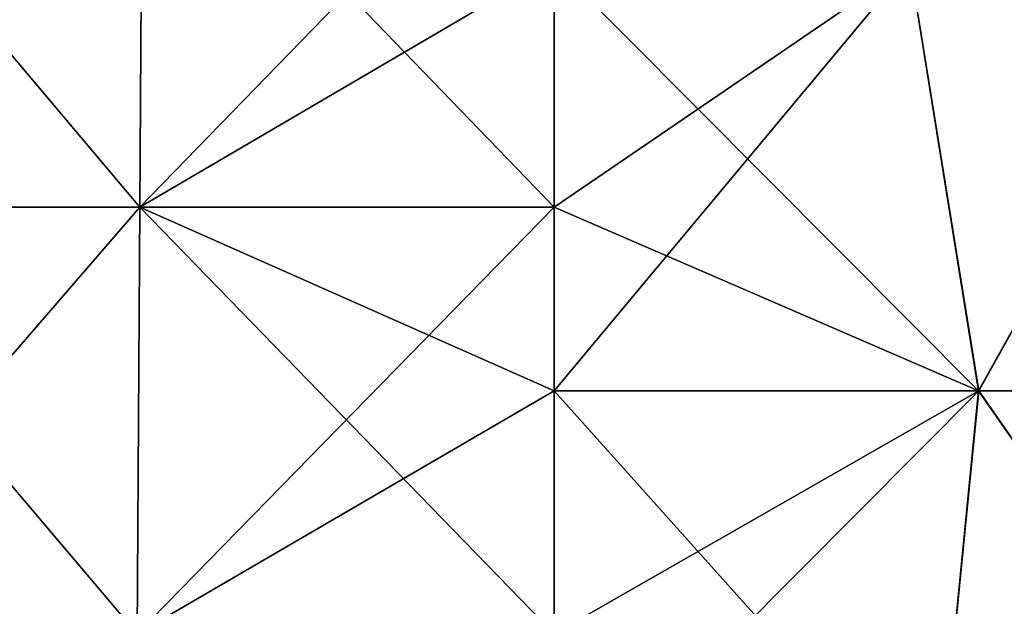
# Model space of a CAD drawing. Units: millimetres. Extents: x -25 to 114, y -14 to 116.
# Drawn here: x -10 to 8, y 93 to 104 of the extents above; entities that cross this region are included whole.
import ezdxf

# ---------------------------------------------------------------- set-up
doc = ezdxf.new("R2010")
doc.units = ezdxf.units.MM
doc.header["$LTSCALE"] = 65.185185
for name, color, linetype in [('60', 7, 'CONTINUOUS'), ('87', 7, 'CONTINUOUS'), ('88', 7, 'CONTINUOUS')]:
    doc.layers.add(name, color=color, linetype=linetype)

msp = doc.modelspace()

# ---------------------------------------------------------------- linework, layer by layer
at = {"layer": '60', "linetype": 'CONTINUOUS'}
for points in [[(-7.721, 100.406, 21.35), (-14.465, 108.412, 17.298), (-14.555, 100.406, 17.405), (-7.721, 100.406, 21.35)], [(-14.465, 108.412, -17.298), (-7.673, 108.412, -21.219), (-14.555, 100.406, -17.405), (-14.465, 108.412, -17.298)], [(-14.555, 100.406, -17.405), (-7.673, 108.412, -21.219), (-7.721, 100.406, -21.35), (-14.555, 100.406, -17.405)], [(-7.673, 108.412, 21.219), (-14.465, 108.412, 17.298), (-7.721, 100.406, 21.35), (-7.673, 108.412, 21.219)], [(0.05, 100.406, 22.721), (-7.673, 108.412, 21.219), (-7.721, 100.406, 21.35), (0.05, 100.406, 22.721)], [(-7.673, 108.412, -21.219), (0.05, 108.412, -22.581), (-7.721, 100.406, -21.35), (-7.673, 108.412, -21.219)], [(0.05, 108.412, -22.581), (0.05, 104.965, -22.641), (-7.721, 100.406, -21.35), (0.05, 108.412, -22.581)], [(0.05, 104.965, 22.641), (-7.673, 108.412, 21.219), (0.05, 100.406, 22.721), (0.05, 104.965, 22.641)], [(-7.721, 100.406, -21.35), (0.05, 104.965, -22.641), (0.05, 100.406, -22.721), (-7.721, 100.406, -21.35)], [(-7.769, 92.399, -21.482), (-14.644, 92.399, -17.512), (-7.721, 100.406, -21.35), (-7.769, 92.399, -21.482)], [(-14.644, 92.399, -17.512), (-14.555, 100.406, -17.405), (-7.721, 100.406, -21.35), (-14.644, 92.399, -17.512)], [(-14.644, 92.399, 17.512), (-7.769, 92.399, 21.482), (-14.555, 100.406, 17.405), (-14.644, 92.399, 17.512)], [(-7.769, 92.399, 21.482), (-7.721, 100.406, 21.35), (-14.555, 100.406, 17.405), (-7.769, 92.399, 21.482)], [(-7.769, 92.399, -21.482), (-7.721, 100.406, -21.35), (0.05, 100.406, -22.721), (-7.769, 92.399, -21.482)], [(-7.769, 92.399, -21.482), (0.05, 100.406, -22.721), (0.05, 96.957, -22.781), (-7.769, 92.399, -21.482)], [(-7.769, 92.399, 21.482), (0.05, 92.399, 22.86), (-7.721, 100.406, 21.35), (-7.769, 92.399, 21.482)], [(-7.721, 100.406, 21.35), (0.05, 92.399, 22.86), (0.05, 96.957, 22.781), (-7.721, 100.406, 21.35)], [(0.05, 100.406, 22.721), (-7.721, 100.406, 21.35), (0.05, 96.957, 22.781), (0.05, 100.406, 22.721)], [(0.05, 92.399, -22.86), (-7.769, 92.399, -21.482), (0.05, 96.957, -22.781), (0.05, 92.399, -22.86)]]:
    msp.add_3dface(points, dxfattribs=at)
at = {"layer": '87', "linetype": 'CONTINUOUS'}
for points in [[(0.05, 104.965, 22.641), (0.05, 100.406, 22.721), (8.007, 96.957, 21.358), (0.05, 104.965, 22.641)], [(0.05, 104.965, 22.641), (8.007, 96.957, 21.358), (6.716, 104.965, 21.647), (0.05, 104.965, 22.641)], [(6.716, 104.965, 21.647), (8.007, 96.957, 21.358), (12.477, 104.965, 19.02), (6.716, 104.965, 21.647)], [(8.007, 96.957, 21.358), (14.757, 96.957, 17.5), (12.477, 104.965, 19.02), (8.007, 96.957, 21.358)], [(0.05, 100.406, 22.721), (0.05, 96.957, 22.781), (8.007, 96.957, 21.358), (0.05, 100.406, 22.721)], [(0.05, 96.957, 22.781), (0.05, 92.399, 22.86), (7.217, 88.95, 21.774), (0.05, 96.957, 22.781)], [(0.05, 96.957, 22.781), (7.217, 88.95, 21.774), (8.007, 96.957, 21.358), (0.05, 96.957, 22.781)], [(7.217, 88.95, 21.774), (13.591, 88.95, 18.521), (8.007, 96.957, 21.358), (7.217, 88.95, 21.774)], [(8.007, 96.957, 21.358), (13.591, 88.95, 18.521), (14.757, 96.957, 17.5), (8.007, 96.957, 21.358)]]:
    msp.add_3dface(points, dxfattribs=at)
at = {"layer": '88', "linetype": 'CONTINUOUS'}
for points in [[(0.05, 100.406, -22.721), (0.05, 104.965, -22.641), (6.716, 104.965, -21.647), (0.05, 100.406, -22.721)], [(0.05, 96.957, -22.781), (0.05, 100.406, -22.721), (6.716, 104.965, -21.647), (0.05, 96.957, -22.781)], [(0.05, 96.957, -22.781), (6.716, 104.965, -21.647), (8.011, 96.957, -21.356), (0.05, 96.957, -22.781)], [(6.716, 104.965, -21.647), (12.477, 104.965, -19.02), (8.011, 96.957, -21.356), (6.716, 104.965, -21.647)], [(8.011, 96.957, -21.356), (12.477, 104.965, -19.02), (14.764, 96.957, -17.495), (8.011, 96.957, -21.356)], [(0.05, 88.95, -22.921), (0.05, 92.399, -22.86), (8.011, 96.957, -21.356), (0.05, 88.95, -22.921)], [(0.05, 88.95, -22.921), (8.011, 96.957, -21.356), (7.217, 88.95, -21.774), (0.05, 88.95, -22.921)], [(0.05, 92.399, -22.86), (0.05, 96.957, -22.781), (8.011, 96.957, -21.356), (0.05, 92.399, -22.86)], [(7.217, 88.95, -21.774), (8.011, 96.957, -21.356), (13.591, 88.95, -18.521), (7.217, 88.95, -21.774)], [(8.011, 96.957, -21.356), (14.764, 96.957, -17.495), (13.591, 88.95, -18.521), (8.011, 96.957, -21.356)]]:
    msp.add_3dface(points, dxfattribs=at)

doc.saveas('drawing.dxf')
